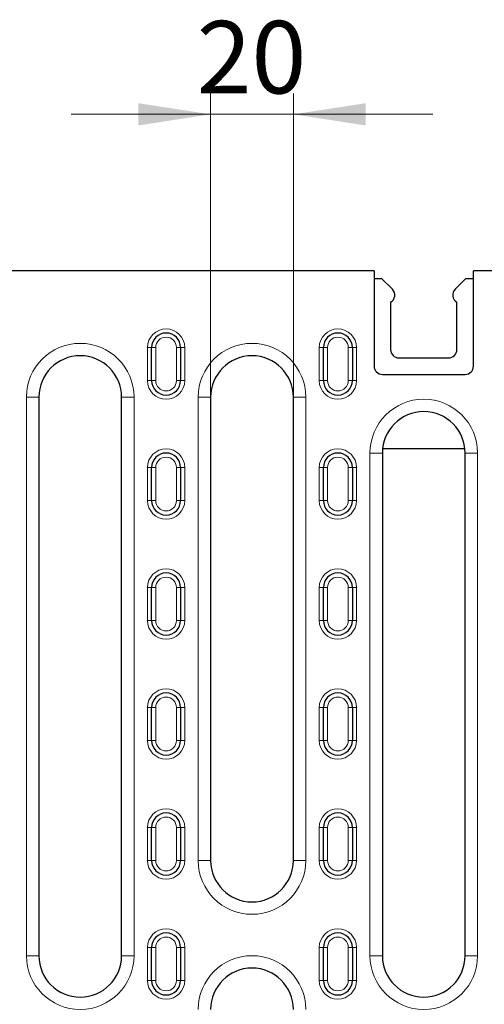
# Model space of a CAD drawing. Units: millimetres. Extents: x 0 to 420, y 0 to 297.
# Drawn here: x 85 to 108, y 148 to 195 of the extents above; entities that cross this region are included whole.
import ezdxf

# ---------------------------------------------------------------- set-up
doc = ezdxf.new("R2010")
doc.units = ezdxf.units.MM
doc.styles.add('SLDTEXTSTYLE0', font='TXT', dxfattribs={"width": 0.605})
doc.dimstyles.new('SLDDIMSTYLE1', dxfattribs={"dimtxt": 3.5, "dimasz": 3.5, "dimexe": 0, "dimexo": 0.0625, "dimgap": 0.875, "dimtad": 1, "dimlfac": 5, "dimrnd": 1e-09, "dimzin": 12, "dimdsep": 46, "dimtxsty": 'SLDTEXTSTYLE0', "dimsah": 1, "dimcen": 0.09, "dimadec": 0, "dimazin": 3, "dimtfac": 1, "dimtdec": 3, "dimtmove": 0, "dimatfit": 0, "dimfxl": 0, "dimfrac": 2, "dimtolj": 1, "dimtzin": 12, "dimarcsym": 0})

# ---------------------------------------------------------------- blocks, each defined once
blk = doc.blocks.new('_D_1')
at = {"color": 7, "linetype": 'Continuous', "lineweight": 18}
for p, q in [((94.407, 177.235), (94.407, 191.807)), ((98.407, 177.235), (98.407, 191.807)), ((94.407, 190.807), (87.676, 190.807)), ((94.407, 190.807), (98.407, 190.807)), ((98.407, 190.807), (105.138, 190.807))]:
    blk.add_line(p, q, dxfattribs=at)
for points in [[(94.407, 190.807), (90.907, 191.346), (90.907, 190.269)], [(98.407, 190.807), (101.907, 190.269), (101.907, 191.346)]]:
    blk.add_solid(points, dxfattribs=at)
at = {"color": 7, "linetype": 'Continuous', "lineweight": 18, "insert": (93.733, 195.319), "char_height": 3.5, "attachment_point": 1, "style": 'SLDTEXTSTYLE0'}
blk.add_mtext('20', dxfattribs=at)

msp = doc.modelspace()

# ---------------------------------------------------------------- linework, layer by layer
at = {"color": 7, "linetype": 'Continuous', "lineweight": 25}
for p, q in [((102.3068, 183.2351), (54.8068, 183.2351)), ((102.3068, 183.2351), (102.3068, 178.6351)), ((102.3068, 182.8696), (102.6723, 182.8696)), ((102.6723, 182.8696), (103.1896, 182.3522)), ((106.224, 182.3522), (106.7413, 182.8696)), ((106.7413, 182.8696), (107.1068, 182.8696)), ((107.1068, 178.6351), (107.1068, 183.2351)), ((154.6068, 183.2351), (107.1068, 183.2351)), ((103.1068, 181.723), (103.1068, 179.4351)), ((106.3068, 179.4351), (106.3068, 181.723)), ((91.5568, 177.9351), (91.5568, 179.5351)), ((92.9568, 179.5351), (92.9568, 177.9351)), ((99.8568, 177.9351), (99.8568, 179.5351)), ((101.2568, 179.5351), (101.2568, 177.9351)), ((103.5068, 179.0351), (105.9068, 179.0351)), ((102.7068, 178.2351), (106.7068, 178.2351)), ((86.1068, 177.1351), (86.1068, 150.1351)), ((90.1068, 150.1351), (90.1068, 177.1351)), ((94.4068, 177.1351), (94.4068, 154.7351)), ((98.4068, 154.7351), (98.4068, 177.1351)), ((102.7068, 174.4351), (102.7068, 150.1351)), ((106.6968, 174.6351), (102.7168, 174.6351)), ((106.7068, 150.1351), (106.7068, 174.4351)), ((91.5568, 172.1351), (91.5568, 173.7351)), ((92.9568, 173.7351), (92.9568, 172.1351)), ((99.8568, 172.1351), (99.8568, 173.7351)), ((101.2568, 173.7351), (101.2568, 172.1351)), ((91.5568, 166.3351), (91.5568, 167.9351)), ((92.9568, 167.9351), (92.9568, 166.3351)), ((99.8568, 166.3351), (99.8568, 167.9351)), ((101.2568, 167.9351), (101.2568, 166.3351)), ((91.5568, 160.5351), (91.5568, 162.1351)), ((92.9568, 162.1351), (92.9568, 160.5351)), ((99.8568, 160.5351), (99.8568, 162.1351)), ((101.2568, 162.1351), (101.2568, 160.5351)), ((91.5568, 154.7351), (91.5568, 156.3351)), ((92.9568, 156.3351), (92.9568, 154.7351)), ((99.8568, 154.7351), (99.8568, 156.3351)), ((101.2568, 156.3351), (101.2568, 154.7351)), ((91.5568, 148.9351), (91.5568, 150.5351)), ((92.9568, 150.5351), (92.9568, 148.9351)), ((99.8568, 148.9351), (99.8568, 150.5351)), ((101.2568, 150.5351), (101.2568, 148.9351))]:
    msp.add_line(p, q, dxfattribs=at)
at = {"color": 8, "linetype": 'Continuous', "lineweight": 18}
for p, q in [((91.5568, 179.5351), (91.3568, 179.5351)), ((91.3568, 177.9351), (91.3568, 179.5351)), ((91.5568, 179.5351), (91.7568, 179.5351)), ((91.7568, 179.5351), (91.7568, 177.9351)), ((92.7568, 179.5351), (92.9568, 179.5351)), ((92.7568, 177.9351), (92.7568, 179.5351)), ((92.9568, 179.5351), (93.1568, 179.5351)), ((93.1568, 179.5351), (93.1568, 177.9351)), ((99.8568, 179.5351), (99.6568, 179.5351)), ((99.6568, 177.9351), (99.6568, 179.5351)), ((99.8568, 179.5351), (100.0568, 179.5351)), ((100.0568, 179.5351), (100.0568, 177.9351)), ((101.0568, 179.5351), (101.2568, 179.5351)), ((101.0568, 177.9351), (101.0568, 179.5351)), ((101.2568, 179.5351), (101.4568, 179.5351)), ((101.4568, 179.5351), (101.4568, 177.9351)), ((91.3568, 177.9351), (91.5568, 177.9351)), ((91.5568, 177.9351), (91.7568, 177.9351)), ((92.7568, 177.9351), (92.9568, 177.9351)), ((93.1568, 177.9351), (92.9568, 177.9351)), ((99.6568, 177.9351), (99.8568, 177.9351)), ((99.8568, 177.9351), (100.0568, 177.9351)), ((101.0568, 177.9351), (101.2568, 177.9351)), ((101.4568, 177.9351), (101.2568, 177.9351)), ((85.5068, 150.1351), (85.5068, 177.1351)), ((86.1068, 177.1351), (85.5068, 177.1351)), ((90.1068, 177.1351), (90.7068, 177.1351)), ((90.7068, 177.1351), (90.7068, 150.1351)), ((93.8068, 154.7351), (93.8068, 177.1351)), ((94.4068, 177.1351), (93.8068, 177.1351)), ((98.4068, 177.1351), (99.0068, 177.1351)), ((99.0068, 177.1351), (99.0068, 154.7351)), ((102.1068, 150.1351), (102.1068, 174.4351)), ((102.1068, 174.4351), (102.7068, 174.4351)), ((107.3068, 174.4351), (106.7068, 174.4351)), ((107.3068, 174.4351), (107.3068, 150.1351)), ((91.5568, 173.7351), (91.3568, 173.7351)), ((91.3568, 172.1351), (91.3568, 173.7351)), ((91.5568, 173.7351), (91.7568, 173.7351)), ((91.7568, 173.7351), (91.7568, 172.1351)), ((92.7568, 172.1351), (92.7568, 173.7351)), ((92.7568, 173.7351), (92.9568, 173.7351)), ((92.9568, 173.7351), (93.1568, 173.7351)), ((93.1568, 173.7351), (93.1568, 172.1351)), ((99.8568, 173.7351), (99.6568, 173.7351)), ((99.6568, 172.1351), (99.6568, 173.7351)), ((99.8568, 173.7351), (100.0568, 173.7351)), ((100.0568, 173.7351), (100.0568, 172.1351)), ((101.0568, 173.7351), (101.2568, 173.7351)), ((101.0568, 172.1351), (101.0568, 173.7351)), ((101.2568, 173.7351), (101.4568, 173.7351)), ((101.4568, 173.7351), (101.4568, 172.1351)), ((91.3568, 172.1351), (91.5568, 172.1351)), ((91.5568, 172.1351), (91.7568, 172.1351)), ((92.7568, 172.1351), (92.9568, 172.1351)), ((93.1568, 172.1351), (92.9568, 172.1351)), ((99.6568, 172.1351), (99.8568, 172.1351)), ((99.8568, 172.1351), (100.0568, 172.1351)), ((101.0568, 172.1351), (101.2568, 172.1351)), ((101.4568, 172.1351), (101.2568, 172.1351)), ((91.5568, 167.9351), (91.3568, 167.9351)), ((91.3568, 166.3351), (91.3568, 167.9351)), ((91.5568, 167.9351), (91.7568, 167.9351)), ((91.7568, 167.9351), (91.7568, 166.3351)), ((92.7568, 167.9351), (92.9568, 167.9351)), ((92.7568, 166.3351), (92.7568, 167.9351)), ((92.9568, 167.9351), (93.1568, 167.9351)), ((93.1568, 167.9351), (93.1568, 166.3351)), ((99.8568, 167.9351), (99.6568, 167.9351)), ((99.6568, 166.3351), (99.6568, 167.9351)), ((99.8568, 167.9351), (100.0568, 167.9351)), ((100.0568, 167.9351), (100.0568, 166.3351)), ((101.0568, 167.9351), (101.2568, 167.9351)), ((101.0568, 166.3351), (101.0568, 167.9351)), ((101.2568, 167.9351), (101.4568, 167.9351)), ((101.4568, 167.9351), (101.4568, 166.3351)), ((91.3568, 166.3351), (91.5568, 166.3351)), ((91.5568, 166.3351), (91.7568, 166.3351)), ((92.7568, 166.3351), (92.9568, 166.3351)), ((93.1568, 166.3351), (92.9568, 166.3351)), ((99.6568, 166.3351), (99.8568, 166.3351)), ((99.8568, 166.3351), (100.0568, 166.3351)), ((101.0568, 166.3351), (101.2568, 166.3351)), ((101.4568, 166.3351), (101.2568, 166.3351)), ((91.5568, 162.1351), (91.3568, 162.1351)), ((91.3568, 160.5351), (91.3568, 162.1351)), ((91.5568, 162.1351), (91.7568, 162.1351)), ((91.7568, 162.1351), (91.7568, 160.5351)), ((92.7568, 162.1351), (92.9568, 162.1351)), ((92.7568, 160.5351), (92.7568, 162.1351)), ((92.9568, 162.1351), (93.1568, 162.1351)), ((93.1568, 162.1351), (93.1568, 160.5351)), ((99.8568, 162.1351), (99.6568, 162.1351)), ((99.6568, 160.5351), (99.6568, 162.1351)), ((99.8568, 162.1351), (100.0568, 162.1351)), ((100.0568, 162.1351), (100.0568, 160.5351)), ((101.0568, 162.1351), (101.2568, 162.1351)), ((101.0568, 160.5351), (101.0568, 162.1351)), ((101.2568, 162.1351), (101.4568, 162.1351)), ((101.4568, 162.1351), (101.4568, 160.5351)), ((91.3568, 160.5351), (91.5568, 160.5351)), ((91.5568, 160.5351), (91.7568, 160.5351)), ((92.7568, 160.5351), (92.9568, 160.5351)), ((93.1568, 160.5351), (92.9568, 160.5351)), ((99.6568, 160.5351), (99.8568, 160.5351)), ((99.8568, 160.5351), (100.0568, 160.5351)), ((101.0568, 160.5351), (101.2568, 160.5351)), ((101.4568, 160.5351), (101.2568, 160.5351)), ((91.5568, 156.3351), (91.3568, 156.3351)), ((91.3568, 154.7351), (91.3568, 156.3351)), ((91.5568, 156.3351), (91.7568, 156.3351)), ((91.7568, 156.3351), (91.7568, 154.7351)), ((92.7568, 154.7351), (92.7568, 156.3351)), ((92.7568, 156.3351), (92.9568, 156.3351)), ((92.9568, 156.3351), (93.1568, 156.3351)), ((93.1568, 156.3351), (93.1568, 154.7351)), ((99.8568, 156.3351), (99.6568, 156.3351)), ((99.6568, 154.7351), (99.6568, 156.3351)), ((99.8568, 156.3351), (100.0568, 156.3351)), ((100.0568, 156.3351), (100.0568, 154.7351)), ((101.0568, 156.3351), (101.2568, 156.3351)), ((101.0568, 154.7351), (101.0568, 156.3351)), ((101.2568, 156.3351), (101.4568, 156.3351)), ((101.4568, 156.3351), (101.4568, 154.7351)), ((91.3568, 154.7351), (91.5568, 154.7351)), ((91.5568, 154.7351), (91.7568, 154.7351)), ((92.7568, 154.7351), (92.9568, 154.7351)), ((93.1568, 154.7351), (92.9568, 154.7351)), ((93.8068, 154.7351), (94.4068, 154.7351)), ((99.0068, 154.7351), (98.4068, 154.7351)), ((99.6568, 154.7351), (99.8568, 154.7351)), ((99.8568, 154.7351), (100.0568, 154.7351)), ((101.0568, 154.7351), (101.2568, 154.7351)), ((101.4568, 154.7351), (101.2568, 154.7351)), ((91.5568, 150.5351), (91.3568, 150.5351)), ((91.3568, 148.9351), (91.3568, 150.5351)), ((91.5568, 150.5351), (91.7568, 150.5351)), ((91.7568, 150.5351), (91.7568, 148.9351)), ((92.7568, 150.5351), (92.9568, 150.5351)), ((92.7568, 148.9351), (92.7568, 150.5351)), ((92.9568, 150.5351), (93.1568, 150.5351)), ((93.1568, 150.5351), (93.1568, 148.9351)), ((99.8568, 150.5351), (99.6568, 150.5351)), ((99.6568, 148.9351), (99.6568, 150.5351)), ((99.8568, 150.5351), (100.0568, 150.5351)), ((100.0568, 150.5351), (100.0568, 148.9351)), ((101.0568, 150.5351), (101.2568, 150.5351)), ((101.0568, 148.9351), (101.0568, 150.5351)), ((101.2568, 150.5351), (101.4568, 150.5351)), ((101.4568, 150.5351), (101.4568, 148.9351)), ((85.5068, 150.1351), (86.1068, 150.1351)), ((90.7068, 150.1351), (90.1068, 150.1351)), ((102.7068, 150.1351), (102.1068, 150.1351)), ((106.7068, 150.1351), (107.3068, 150.1351)), ((91.3568, 148.9351), (91.5568, 148.9351)), ((91.5568, 148.9351), (91.7568, 148.9351)), ((92.7568, 148.9351), (92.9568, 148.9351)), ((93.1568, 148.9351), (92.9568, 148.9351)), ((99.6568, 148.9351), (99.8568, 148.9351)), ((99.8568, 148.9351), (100.0568, 148.9351)), ((101.0568, 148.9351), (101.2568, 148.9351)), ((101.4568, 148.9351), (101.2568, 148.9351))]:
    msp.add_line(p, q, dxfattribs=at)
at = {"color": 7, "linetype": 'Continuous', "lineweight": 25}
for centre, radius, start, end in [((102.9068, 182.0694), 0.4, 300, 45), ((106.5068, 182.0694), 0.4, 135, 240), ((92.2568, 179.5351), 0.7, 0, 180), ((100.5568, 179.5351), 0.7, 0, 180), ((88.1068, 177.1351), 2, 0, 180), ((96.4068, 177.1351), 2, 0, 180), ((103.5068, 179.4351), 0.4, 180, 270), ((105.9068, 179.4351), 0.4, 270, 360), ((102.7068, 178.6351), 0.4, 180, 270), ((106.7068, 178.6351), 0.4, 270, 0), ((92.2568, 177.9351), 0.7, 180, 0), ((100.5568, 177.9351), 0.7, 180, 0), ((104.7068, 174.4351), 2, 0, 180), ((92.2568, 173.7351), 0.7, 0, 180), ((100.5568, 173.7351), 0.7, 0, 180), ((92.2568, 172.1351), 0.7, 180, 0), ((100.5568, 172.1351), 0.7, 180, 0), ((92.2568, 167.9351), 0.7, 0, 180), ((100.5568, 167.9351), 0.7, 0, 180), ((92.2568, 166.3351), 0.7, 180, 0), ((100.5568, 166.3351), 0.7, 180, 0), ((92.2568, 162.1351), 0.7, 0, 180), ((100.5568, 162.1351), 0.7, 0, 180), ((92.2568, 160.5351), 0.7, 180, 0), ((100.5568, 160.5351), 0.7, 180, 0), ((92.2568, 156.3351), 0.7, 0, 180), ((100.5568, 156.3351), 0.7, 0, 180), ((92.2568, 154.7351), 0.7, 180, 0), ((96.4068, 154.7351), 2, 180, 0), ((100.5568, 154.7351), 0.7, 180, 0), ((92.2568, 150.5351), 0.7, 0, 180), ((100.5568, 150.5351), 0.7, 0, 180), ((88.1068, 150.1351), 2, 180, 0), ((104.7068, 150.1351), 2, 180, 0), ((96.4068, 147.5351), 2, 0, 180), ((92.2568, 148.9351), 0.7, 180, 0), ((100.5568, 148.9351), 0.7, 180, 0)]:
    msp.add_arc(centre, radius, start, end, dxfattribs=at)
at = {"color": 8, "linetype": 'Continuous', "lineweight": 18}
for centre, radius, start, end in [((92.2568, 179.5351), 0.9, 0, 180), ((100.5568, 179.5351), 0.9, 0, 180), ((92.2568, 179.5351), 0.5, 0, 180), ((100.5568, 179.5351), 0.5, 0, 180), ((88.1068, 177.1351), 2.6, 0, 180), ((96.4068, 177.1351), 2.6, 0, 180), ((92.2568, 177.9351), 0.9, 180, 0), ((92.2568, 177.9351), 0.5, 180, 0), ((100.5568, 177.9351), 0.9, 180, 0), ((100.5568, 177.9351), 0.5, 180, 0), ((104.7068, 174.4351), 2.6, 0, 180), ((92.2568, 173.7351), 0.9, 0, 180), ((92.2568, 173.7351), 0.5, 0, 180), ((100.5568, 173.7351), 0.9, 0, 180), ((100.5568, 173.7351), 0.5, 0, 180), ((92.2568, 172.1351), 0.9, 180, 0), ((92.2568, 172.1351), 0.5, 180, 0), ((100.5568, 172.1351), 0.9, 180, 0), ((100.5568, 172.1351), 0.5, 180, 0), ((92.2568, 167.9351), 0.9, 0, 180), ((100.5568, 167.9351), 0.9, 0, 180), ((92.2568, 167.9351), 0.5, 0, 180), ((100.5568, 167.9351), 0.5, 0, 180), ((92.2568, 166.3351), 0.9, 180, 0), ((92.2568, 166.3351), 0.5, 180, 0), ((100.5568, 166.3351), 0.9, 180, 360), ((100.5568, 166.3351), 0.5, 180, 0), ((92.2568, 162.1351), 0.9, 0, 180), ((100.5568, 162.1351), 0.9, 0, 180), ((92.2568, 162.1351), 0.5, 0, 180), ((100.5568, 162.1351), 0.5, 0, 180), ((92.2568, 160.5351), 0.9, 180, 0), ((92.2568, 160.5351), 0.5, 180, 0), ((100.5568, 160.5351), 0.9, 180, 0), ((100.5568, 160.5351), 0.5, 180, 0), ((92.2568, 156.3351), 0.9, 0, 180), ((100.5568, 156.3351), 0.9, 0, 180), ((92.2568, 156.3351), 0.5, 0, 180), ((100.5568, 156.3351), 0.5, 0, 180), ((92.2568, 154.7351), 0.9, 180, 0), ((92.2568, 154.7351), 0.5, 180, 0), ((96.4068, 154.7351), 2.6, 180, 0), ((100.5568, 154.7351), 0.9, 180, 360), ((100.5568, 154.7351), 0.5, 180, 0), ((92.2568, 150.5351), 0.9, 0, 180), ((100.5568, 150.5351), 0.9, 0, 180), ((92.2568, 150.5351), 0.5, 0, 180), ((100.5568, 150.5351), 0.5, 0, 180), ((88.1068, 150.1351), 2.6, 180, 0), ((96.4068, 147.5351), 2.6, 0, 180), ((104.7068, 150.1351), 2.6, 180, 0), ((92.2568, 148.9351), 0.9, 180, 0), ((92.2568, 148.9351), 0.5, 180, 0), ((100.5568, 148.9351), 0.9, 180, 0), ((100.5568, 148.9351), 0.5, 180, 0)]:
    msp.add_arc(centre, radius, start, end, dxfattribs=at)

# ---------------------------------------------------------------- dimensions: what is measured, and where the dimension line sits
at = {"color": 7, "linetype": 'Continuous', "lineweight": 18}
dim = msp.add_linear_dim(base=(98.4068, 190.8075), p1=(94.4068, 177.1351), p2=(98.4068, 177.1351), dimstyle='SLDDIMSTYLE1', dxfattribs=at)
dim.commit()
dim.dimension.update_dxf_attribs({"geometry": '_D_1', "text_midpoint": (96.4068, 190.8075), "dimtype": 160})

doc.saveas('drawing.dxf')
